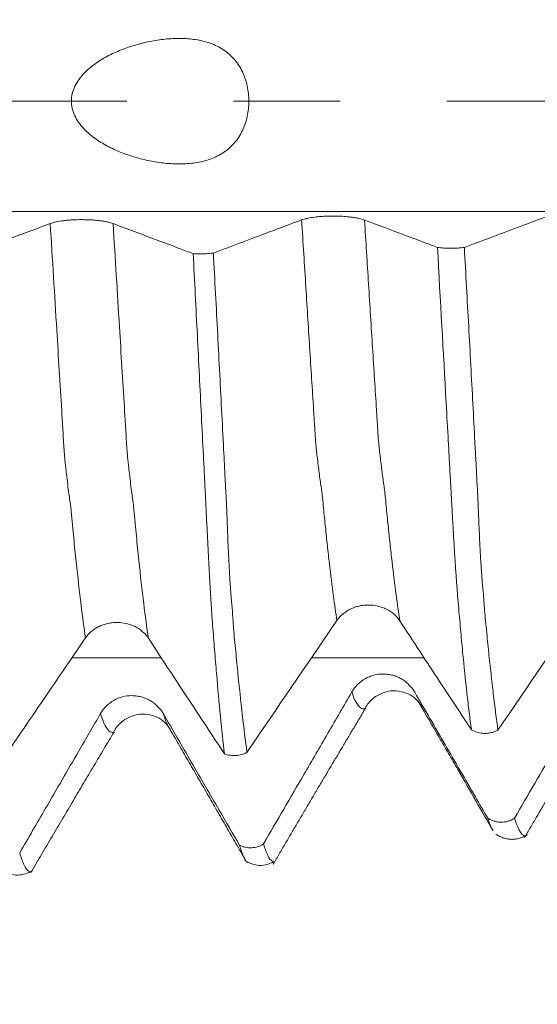
# Model space of a CAD drawing. Units: millimetres. Extents: x -43 to 64, y -82 to 24.
# Drawn here: x 39 to 41, y -4 to 0 of the extents above; entities that cross this region are included whole.
import ezdxf

# ---------------------------------------------------------------- set-up
doc = ezdxf.new("R2010")
doc.units = ezdxf.units.MM
doc.linetypes.add('CENTER', pattern=[47.5, 22, -8.5, 8.5, -8.5])
for name, color, linetype in [('1', 4, 'Continuous'), ('2', 7, 'Continuous'), ('SK2', 7, 'Continuous'), ('SK4', 2, 'CENTER')]:
    doc.layers.add(name, color=color, linetype=linetype)
doc.styles.add('iso_b_vert', font='simplex.shx')
doc.dimstyles.get("Standard").update_dxf_attribs({"dimtxt": 0.18, "dimasz": 0.18, "dimexe": 0.18, "dimexo": 0.0625, "dimgap": 0.09, "dimtad": 1, "dimzin": 0, "dimdsep": 52, "dimtxsty": 'Standard', "dimcen": 0.09, "dimadec": 0, "dimazin": 0, "dimtfac": 1, "dimtdec": 4, "dimtofl": 0, "dimtmove": 0, "dimatfit": 3, "dimfxl": 1, "dimtolj": 1, "dimtzin": 0, "dimarcsym": 0})

# ---------------------------------------------------------------- blocks, each defined once
blk = doc.blocks.new('_U2')
at = {"layer": 'SK2', "lineweight": 13}
for p, q in [((40, 1.5875), (40, 14)), ((43, 4.661678), (43, 14)), ((50.5, 12), (32.5, 12))]:
    blk.add_line(p, q, dxfattribs=at)
at = {"layer": 'SK2', "lineweight": 18}
for points in [[(40, 12), (36.500002, 11.539216), (36.499998, 12.460784)], [(43, 12), (46.499998, 12.460784), (46.500002, 11.539216)]]:
    blk.add_solid(points, dxfattribs=at)
at = {"layer": 'SK2', "lineweight": 18, "attachment_point": 7, "line_spacing_factor": 1.084337, "style": 'iso_b_vert'}
for s, insert, char_height in [('\\W0.5404;3', (39.642534, 19.885114), 3), ("\\W0.6474;'C'", (39.669034, 12.782634), 3.5)]:
    blk.add_mtext(s, dxfattribs=dict(at, insert=insert, char_height=char_height))
blk = doc.blocks.new('_U3')
at = {"layer": 'SK2', "lineweight": 13}
for p, q in [((30, -4.661678), (30, -12.074178)), ((43, -4.661678), (43, -12.074178)), ((43, -10.074178), (30, -10.074178))]:
    blk.add_line(p, q, dxfattribs=at)
at = {"layer": 'SK2', "lineweight": 18}
for points in [[(30, -10.074178), (33.499998, -9.613395), (33.500002, -10.534962)], [(43, -10.074178), (39.500002, -10.534962), (39.499998, -9.613395)]]:
    blk.add_solid(points, dxfattribs=at)
at = {"layer": 'SK2', "lineweight": 18, "insert": (32.229919, -9.189064), "char_height": 3, "attachment_point": 7, "line_spacing_factor": 1.084337, "style": 'iso_b_vert'}
blk.add_mtext('\\W0.5321;13', dxfattribs=at)
blk = doc.blocks.new('_U4')
at = {"layer": 'SK2', "lineweight": 13}
for p, q in [((17, -3.87455), (17, -34.574178)), ((43, -4.661678), (43, -34.574178)), ((43, -32.574178), (17, -32.574178))]:
    blk.add_line(p, q, dxfattribs=at)
at = {"layer": 'SK2', "lineweight": 18}
for points in [[(17, -32.574178), (20.499998, -32.113395), (20.500002, -33.034962)], [(43, -32.574178), (39.500002, -33.034962), (39.499998, -32.113395)]]:
    blk.add_solid(points, dxfattribs=at)
at = {"layer": 'SK2', "lineweight": 18, "insert": (28.367172, -31.689064), "char_height": 3, "attachment_point": 7, "line_spacing_factor": 1.084337, "style": 'iso_b_vert'}
blk.add_mtext('\\W0.6740;26', dxfattribs=at)
blk = doc.blocks.new('_U5')
at = {"layer": '2', "lineweight": 13}
for p, q in [((20.9, -1.5875), (20.9, -23.574178)), ((43, -4.661678), (43, -23.574178)), ((43, -21.574178), (20.9, -21.574178))]:
    blk.add_line(p, q, dxfattribs=at)
at = {"layer": '2', "lineweight": 18}
for points in [[(20.9, -21.574178), (24.399998, -21.113395), (24.400002, -22.034962)], [(43, -21.574178), (39.500002, -22.034962), (39.499998, -21.113395)]]:
    blk.add_solid(points, dxfattribs=at)
at = {"layer": '2', "lineweight": 18, "insert": (28.963486, -20.689064), "char_height": 3, "attachment_point": 7, "line_spacing_factor": 1.084337, "style": 'iso_b_vert'}
blk.add_mtext('\\W0.7208;22.1', dxfattribs=at)

msp = doc.modelspace()

# ---------------------------------------------------------------- linework, layer by layer
at = {"layer": '1', "lineweight": 18}
for points, knots in [([(39.6833, 0.1142), (39.6976, 0.1286), (39.713, 0.1411), (39.7456, 0.1636), (39.7627, 0.1736), (39.7983, 0.1918), (39.8166, 0.1998), (39.8537, 0.2141), (39.8725, 0.2203), (39.9108, 0.2311), (39.9302, 0.2357), (39.9698, 0.2431), (39.99, 0.2459), (40.0304, 0.2496), (40.0506, 0.2504), (40.0912, 0.2494), (40.1117, 0.2475), (40.1514, 0.2406), (40.1708, 0.2355), (40.1988, 0.2246), (40.2079, 0.2205), (40.2251, 0.2113), (40.2417, 0.2011), (40.2567, 0.1888), (40.2709, 0.1754), (40.2776, 0.1681), (40.2898, 0.1529), (40.2954, 0.145), (40.3055, 0.1282), (40.3101, 0.1194), (40.3222, 0.092), (40.328, 0.0729), (40.3336, 0.043), (40.3349, 0.0328), (40.3365, 0.0125), (40.337, -0.0078), (40.3354, -0.028), (40.3327, -0.0483), (40.3308, -0.0583), (40.326, -0.0778), (40.3231, -0.0873), (40.3162, -0.1059), (40.3121, -0.1151), (40.2984, -0.1415), (40.2873, -0.1574), (40.2674, -0.1789), (40.2602, -0.1857), (40.2451, -0.1981), (40.2292, -0.2093), (40.2118, -0.2186), (40.1936, -0.2268), (40.1842, -0.2304), (40.1652, -0.2366), (40.1555, -0.2392), (40.1358, -0.2435), (40.1257, -0.2452), (40.0954, -0.2491), (40.0752, -0.2501), (40.0348, -0.2498), (40.0145, -0.2485), (39.9741, -0.2438), (39.9542, -0.2404), (39.9151, -0.2321), (39.8958, -0.2271), (39.8578, -0.2155), (39.839, -0.2088), (39.8114, -0.1973), (39.8022, -0.1933), (39.7842, -0.1847), (39.7753, -0.1801), (39.7492, -0.1657), (39.7324, -0.1551), (39.7085, -0.137), (39.7007, -0.1306), (39.686, -0.1172), (39.679, -0.1101), (39.6659, -0.095), (39.6597, -0.0869), (39.6488, -0.0699), (39.644, -0.061), (39.6382, -0.047), (39.6365, -0.0421), (39.6336, -0.0323), (39.6312, -0.0224), (39.63, -0.0123), (39.6294, -0.0021), (39.6295, 0.003), (39.6304, 0.0184), (39.6323, 0.0283), (39.6368, 0.043), (39.6385, 0.0478), (39.6424, 0.0572), (39.6446, 0.0617), (39.6518, 0.075), (39.6573, 0.0834), (39.6696, 0.0995), (39.6762, 0.1071), (39.6833, 0.1142)], [0, 0, 0, 0, 0.03125, 0.03125, 0.0625, 0.0625, 0.09375, 0.09375, 0.125, 0.125, 0.15625, 0.15625, 0.1875, 0.1875, 0.21875, 0.21875, 0.25, 0.25, 0.28125, 0.28125, 0.296875, 0.296875, 0.3125, 0.328125, 0.328125, 0.34375, 0.34375, 0.359375, 0.359375, 0.375, 0.375, 0.40625, 0.40625, 0.421875, 0.421875, 0.4375, 0.453125, 0.453125, 0.46875, 0.46875, 0.484375, 0.484375, 0.5, 0.5, 0.53125, 0.53125, 0.546875, 0.546875, 0.5625, 0.578125, 0.578125, 0.59375, 0.59375, 0.609375, 0.609375, 0.625, 0.625, 0.65625, 0.65625, 0.6875, 0.6875, 0.71875, 0.71875, 0.75, 0.75, 0.78125, 0.78125, 0.796875, 0.796875, 0.8125, 0.8125, 0.84375, 0.84375, 0.859375, 0.859375, 0.875, 0.875, 0.890625, 0.890625, 0.90625, 0.90625, 0.914062, 0.914062, 0.921875, 0.929687, 0.929687, 0.9375, 0.9375, 0.953125, 0.953125, 0.960937, 0.960937, 0.96875, 0.96875, 0.984375, 0.984375, 1, 1, 1, 1]), ([(40.7974, -0.4734), (40.791, -0.471), (40.7834, -0.4689), (40.77, -0.466), (40.7652, -0.4651), (40.7552, -0.4634), (40.7448, -0.4619), (40.7335, -0.4607), (40.7218, -0.4596), (40.7158, -0.4591), (40.7037, -0.4584), (40.6975, -0.4582), (40.685, -0.4578), (40.6787, -0.4577), (40.6597, -0.4577), (40.6472, -0.458), (40.6288, -0.459), (40.6228, -0.4595), (40.6111, -0.4605), (40.6054, -0.4611), (40.5891, -0.4631), (40.5788, -0.4648), (40.5654, -0.4677), (40.5613, -0.4687), (40.5536, -0.4708), (40.55, -0.472), (40.5468, -0.4732)], [0, 0, 0, 0, 0.125, 0.125, 0.1875, 0.1875, 0.25, 0.3125, 0.3125, 0.375, 0.375, 0.4375, 0.4375, 0.5, 0.5, 0.625, 0.625, 0.6875, 0.6875, 0.75, 0.75, 0.875, 0.875, 0.9375, 0.9375, 1, 1, 1, 1]), ([(41.5466, -0.451), (41.5147, -0.4629), (41.4829, -0.4748), (41.4192, -0.4987), (41.3874, -0.5106), (41.302, -0.5426), (41.2485, -0.5626), (41.195, -0.5827)], [0, 0, 0, 0, 0.271621, 0.271621, 0.543242, 0.543242, 1, 1, 1, 1]), ([(39.5453, -0.4875), (39.5161, -0.4985), (39.4869, -0.5094), (39.4284, -0.5314), (39.3992, -0.5423), (39.3212, -0.5716), (39.2724, -0.5899), (39.2237, -0.6082)], [0, 0, 0, 0, 0.272543, 0.272543, 0.545085, 0.545085, 1, 1, 1, 1]), ([(39.7958, -0.4877), (39.7895, -0.4853), (39.7818, -0.4832), (39.7685, -0.4803), (39.7637, -0.4793), (39.7537, -0.4777), (39.7432, -0.4762), (39.732, -0.4749), (39.7203, -0.4739), (39.7143, -0.4734), (39.7021, -0.4727), (39.696, -0.4724), (39.6835, -0.4721), (39.6771, -0.472), (39.6581, -0.4719), (39.6457, -0.4723), (39.6273, -0.4733), (39.6212, -0.4737), (39.6095, -0.4748), (39.6039, -0.4754), (39.5875, -0.4774), (39.5773, -0.4791), (39.5639, -0.482), (39.5598, -0.483), (39.5521, -0.4851), (39.5485, -0.4863), (39.5453, -0.4875)], [0, 0, 0, 0, 0.125, 0.125, 0.1875, 0.1875, 0.25, 0.3125, 0.3125, 0.375, 0.375, 0.4375, 0.4375, 0.5, 0.5, 0.625, 0.625, 0.6875, 0.6875, 0.75, 0.75, 0.875, 0.875, 0.9375, 0.9375, 1, 1, 1, 1]), ([(40.1149, -0.6074), (40.0964, -0.6004), (40.0778, -0.5935), (40.03, -0.5755), (40.0008, -0.5646), (39.913, -0.5316), (39.8544, -0.5097), (39.7958, -0.4877)], [0, 0, 0, 0, 0.174247, 0.174247, 0.449498, 0.449498, 1, 1, 1, 1]), ([(40.5468, -0.4732), (40.515, -0.4851), (40.4831, -0.497), (40.4194, -0.5209), (40.3875, -0.5328), (40.3022, -0.5648), (40.2486, -0.5848), (40.1951, -0.6049)], [0, 0, 0, 0, 0.271677, 0.271677, 0.543353, 0.543353, 1, 1, 1, 1]), ([(41.0879, -0.5824), (41.0716, -0.5763), (41.0553, -0.5702), (41.0121, -0.554), (40.9853, -0.5439), (40.9048, -0.5137), (40.8511, -0.4936), (40.7974, -0.4734)], [0, 0, 0, 0, 0.168417, 0.168417, 0.445615, 0.445615, 1, 1, 1, 1]), ([(41.2229, -2.5043), (41.2199, -2.4816), (41.2169, -2.4581), (41.2111, -2.4095), (41.2082, -2.3844), (41.1996, -2.3067), (41.1939, -2.2516), (41.1854, -2.164), (41.1826, -2.134), (41.177, -2.0723), (41.1741, -2.0406), (41.17, -1.9923), (41.1686, -1.976), (41.1665, -1.9508), (41.1659, -1.9423), (41.1646, -1.9249), (41.1639, -1.9159), (41.162, -1.8884), (41.1607, -1.8693), (41.158, -1.8295), (41.1567, -1.8088), (41.1547, -1.7766), (41.154, -1.7656), (41.1527, -1.7433), (41.152, -1.732), (41.15, -1.6977), (41.1487, -1.6744), (41.1467, -1.6389), (41.146, -1.6269), (41.1447, -1.6028), (41.144, -1.5906), (41.142, -1.5539), (41.1408, -1.5292), (41.1387, -1.492), (41.1379, -1.4795), (41.1364, -1.4546), (41.1357, -1.4422), (41.1338, -1.4048), (41.1325, -1.3798), (41.1284, -1.3045), (41.1254, -1.2538), (41.1111, -0.999), (41.0996, -0.7922), (41.0879, -0.5824)], [0, 0, 0, 0, 0.0625, 0.0625, 0.125, 0.125, 0.25, 0.25, 0.3125, 0.3125, 0.375, 0.375, 0.40625, 0.40625, 0.421875, 0.421875, 0.4375, 0.4375, 0.46875, 0.46875, 0.5, 0.5, 0.515625, 0.515625, 0.53125, 0.53125, 0.5625, 0.5625, 0.578125, 0.578125, 0.59375, 0.59375, 0.625, 0.625, 0.640625, 0.640625, 0.65625, 0.65625, 0.6875, 0.6875, 0.75, 0.75, 1, 1, 1, 1]), ([(41.0879, -0.5824), (41.0918, -0.583), (41.0959, -0.5835), (41.1044, -0.5844), (41.1089, -0.5848), (41.1179, -0.5854), (41.1225, -0.5856), (41.1318, -0.5859), (41.1365, -0.586), (41.1508, -0.586), (41.1601, -0.5858), (41.1738, -0.5849), (41.1783, -0.5846), (41.1869, -0.5837), (41.191, -0.5832), (41.195, -0.5827)], [0, 0, 0, 0, 0.125, 0.125, 0.25, 0.25, 0.375, 0.375, 0.5, 0.5, 0.75, 0.75, 0.875, 0.875, 1, 1, 1, 1]), ([(41.195, -0.5827), (41.2007, -0.6879), (41.2065, -0.7926), (41.2179, -1.0003), (41.2235, -1.1035), (41.2315, -1.2562), (41.2341, -1.3068), (41.2381, -1.3821), (41.2395, -1.4071), (41.2416, -1.4444), (41.2424, -1.4568), (41.2437, -1.4817), (41.2443, -1.4942), (41.2461, -1.5314), (41.2475, -1.5561), (41.2492, -1.5929), (41.2497, -1.6051), (41.2508, -1.6293), (41.2513, -1.6413), (41.2527, -1.677), (41.2537, -1.7004), (41.2552, -1.7348), (41.2557, -1.7462), (41.2568, -1.7688), (41.2574, -1.78), (41.2592, -1.8128), (41.2606, -1.8337), (41.2633, -1.8738), (41.2647, -1.8929), (41.2668, -1.9204), (41.2675, -1.9293), (41.2691, -1.9466), (41.2699, -1.955), (41.2714, -1.9716), (41.2722, -1.9798), (41.2734, -1.9961), (41.2739, -2.0043), (41.2749, -2.0204), (41.2754, -2.0284), (41.2769, -2.0443), (41.2777, -2.0521), (41.2802, -2.0754), (41.2817, -2.0909), (41.2846, -2.1215), (41.286, -2.1367), (41.2889, -2.1666), (41.2904, -2.1813), (41.295, -2.2249), (41.2981, -2.2532), (41.3043, -2.3083), (41.3073, -2.3349), (41.3135, -2.3867), (41.3165, -2.4118), (41.3227, -2.4602), (41.3257, -2.4835), (41.3288, -2.5061)], [0, 0, 0, 0, 0.125, 0.125, 0.25, 0.25, 0.3125, 0.3125, 0.34375, 0.34375, 0.359375, 0.359375, 0.375, 0.375, 0.40625, 0.40625, 0.421875, 0.421875, 0.4375, 0.4375, 0.46875, 0.46875, 0.484375, 0.484375, 0.5, 0.5, 0.53125, 0.53125, 0.5625, 0.5625, 0.578125, 0.578125, 0.59375, 0.59375, 0.609375, 0.609375, 0.625, 0.625, 0.640625, 0.640625, 0.65625, 0.65625, 0.6875, 0.6875, 0.71875, 0.71875, 0.75, 0.75, 0.8125, 0.8125, 0.875, 0.875, 0.9375, 0.9375, 1, 1, 1, 1]), ([(40.1149, -0.6074), (40.1216, -0.6078), (40.1284, -0.608), (40.1424, -0.6083), (40.1494, -0.6082), (40.1631, -0.6078), (40.17, -0.6074), (40.1831, -0.6064), (40.1893, -0.6057), (40.1951, -0.6049)], [0, 0, 0, 0, 0.25, 0.25, 0.5, 0.5, 0.75, 0.75, 1, 1, 1, 1]), ([(40.1149, -0.6074), (40.1176, -0.6619), (40.1204, -0.7164), (40.1258, -0.8248), (40.1286, -0.8787), (40.1367, -1.0399), (40.1422, -1.1464), (40.1501, -1.3049), (40.1528, -1.3574), (40.1567, -1.4359), (40.158, -1.462), (40.1606, -1.5139), (40.1619, -1.5398), (40.1645, -1.5914), (40.1658, -1.6172), (40.1676, -1.6553), (40.1682, -1.6679), (40.1695, -1.6929), (40.1702, -1.7053), (40.1721, -1.7421), (40.1733, -1.7661), (40.1751, -1.8014), (40.1756, -1.813), (40.1768, -1.836), (40.1774, -1.8475), (40.1792, -1.881), (40.1804, -1.9025), (40.1828, -1.9439), (40.1841, -1.9638), (40.1857, -1.9923), (40.1862, -2.0015), (40.1872, -2.0196), (40.1878, -2.0284), (40.1896, -2.0545), (40.1909, -2.0714), (40.1935, -2.1048), (40.1947, -2.1213), (40.1973, -2.154), (40.1986, -2.1702), (40.2025, -2.2181), (40.2051, -2.2492), (40.2181, -2.4002), (40.2287, -2.5072), (40.2395, -2.6006)], [0, 0, 0, 0, 0.0625, 0.0625, 0.125, 0.125, 0.25, 0.25, 0.3125, 0.3125, 0.34375, 0.34375, 0.375, 0.375, 0.40625, 0.40625, 0.421875, 0.421875, 0.4375, 0.4375, 0.46875, 0.46875, 0.484375, 0.484375, 0.5, 0.5, 0.53125, 0.53125, 0.5625, 0.5625, 0.578125, 0.578125, 0.59375, 0.59375, 0.625, 0.625, 0.65625, 0.65625, 0.6875, 0.6875, 0.75, 0.75, 1, 1, 1, 1]), ([(40.1951, -0.6049), (40.198, -0.6593), (40.2009, -0.7136), (40.2066, -0.8217), (40.2095, -0.8755), (40.2179, -1.0363), (40.2234, -1.1426), (40.2317, -1.3006), (40.2344, -1.353), (40.2384, -1.4313), (40.2397, -1.4574), (40.2416, -1.4963), (40.2422, -1.5092), (40.2436, -1.535), (40.2443, -1.5479), (40.2457, -1.5736), (40.2463, -1.5865), (40.2476, -1.6121), (40.2482, -1.6249), (40.2494, -1.6503), (40.2499, -1.6629), (40.2509, -1.6879), (40.2513, -1.7003), (40.2525, -1.7372), (40.2535, -1.7611), (40.2557, -1.8081), (40.2568, -1.8311), (40.2585, -1.8648), (40.2592, -1.8759), (40.2604, -1.8975), (40.2611, -1.9081), (40.2625, -1.9288), (40.2632, -1.9389), (40.2646, -1.9588), (40.2653, -1.9685), (40.2675, -1.9969), (40.2693, -2.0147), (40.2721, -2.0494), (40.2733, -2.0662), (40.2751, -2.0914), (40.2757, -2.0998), (40.2771, -2.1163), (40.2778, -2.1245), (40.2802, -2.1489), (40.2817, -2.165), (40.2862, -2.2128), (40.2892, -2.2438), (40.2983, -2.3341), (40.3044, -2.3909), (40.3166, -2.4977), (40.3227, -2.5478), (40.3288, -2.5944)], [0, 0, 0, 0, 0.0625, 0.0625, 0.125, 0.125, 0.25, 0.25, 0.3125, 0.3125, 0.34375, 0.34375, 0.359375, 0.359375, 0.375, 0.375, 0.390625, 0.390625, 0.40625, 0.40625, 0.421875, 0.421875, 0.4375, 0.4375, 0.46875, 0.46875, 0.5, 0.5, 0.515625, 0.515625, 0.53125, 0.53125, 0.546875, 0.546875, 0.5625, 0.5625, 0.59375, 0.59375, 0.625, 0.625, 0.640625, 0.640625, 0.65625, 0.65625, 0.6875, 0.6875, 0.75, 0.75, 0.875, 0.875, 1, 1, 1, 1]), ([(40.6873, -2.0691), (40.6938, -2.0596), (40.7015, -2.0511), (40.715, -2.0396), (40.7198, -2.036), (40.7299, -2.0294), (40.7404, -2.0235), (40.7517, -2.0187), (40.7635, -2.0145), (40.7695, -2.0128), (40.7817, -2.01), (40.7878, -2.009), (40.8003, -2.0076), (40.8067, -2.0072), (40.8257, -2.0072), (40.8382, -2.0087), (40.8565, -2.0129), (40.8625, -2.0147), (40.8742, -2.0189), (40.8798, -2.0213), (40.8961, -2.0295), (40.9063, -2.0363), (40.9195, -2.0479), (40.9236, -2.052), (40.9312, -2.0607), (40.9347, -2.0653), (40.9379, -2.0701)], [0, 0, 0, 0, 0.125, 0.125, 0.1875, 0.1875, 0.25, 0.3125, 0.3125, 0.375, 0.375, 0.4375, 0.4375, 0.5, 0.5, 0.625, 0.625, 0.6875, 0.6875, 0.75, 0.75, 0.875, 0.875, 0.9375, 0.9375, 1, 1, 1, 1]), ([(39.6856, -2.1385), (39.6921, -2.1291), (39.6998, -2.1205), (39.7133, -2.1091), (39.7181, -2.1054), (39.7282, -2.0989), (39.7387, -2.0929), (39.75, -2.0881), (39.7617, -2.084), (39.7678, -2.0822), (39.7799, -2.0794), (39.7861, -2.0784), (39.7986, -2.077), (39.8049, -2.0766), (39.824, -2.0767), (39.8364, -2.0781), (39.8547, -2.0823), (39.8608, -2.0841), (39.8724, -2.0883), (39.878, -2.0907), (39.8943, -2.0989), (39.9045, -2.1057), (39.9178, -2.1173), (39.9219, -2.1214), (39.9295, -2.13), (39.933, -2.1346), (39.9361, -2.1394)], [0, 0, 0, 0, 0.125, 0.125, 0.1875, 0.1875, 0.25, 0.3125, 0.3125, 0.375, 0.375, 0.4375, 0.4375, 0.5, 0.5, 0.625, 0.625, 0.6875, 0.6875, 0.75, 0.75, 0.875, 0.875, 0.9375, 0.9375, 1, 1, 1, 1]), ([(40.9379, -2.0701), (40.9642, -2.1104), (40.9907, -2.1507), (41.0435, -2.2313), (41.0699, -2.2715), (41.1385, -2.376), (41.1807, -2.4401), (41.2229, -2.5043)], [0, 0, 0, 0, 0.278316, 0.278316, 0.556632, 0.556632, 1, 1, 1, 1]), ([(39.3582, -2.6192), (39.3783, -2.5895), (39.3985, -2.5599), (39.4483, -2.4866), (39.4779, -2.4431), (39.5669, -2.3125), (39.6262, -2.2255), (39.6856, -2.1385)], [0, 0, 0, 0, 0.185173, 0.185173, 0.456782, 0.456782, 1, 1, 1, 1]), ([(39.9361, -2.1394), (39.9649, -2.1833), (39.9937, -2.2271), (40.0514, -2.3148), (40.0802, -2.3587), (40.1525, -2.4685), (40.196, -2.5345), (40.2395, -2.6006)], [0, 0, 0, 0, 0.285195, 0.285195, 0.57039, 0.57039, 1, 1, 1, 1]), ([(41.7466, -2.2513), (41.7147, -2.3062), (41.6829, -2.361), (41.6192, -2.4707), (41.5873, -2.5256), (41.5019, -2.6726), (41.4484, -2.7649), (41.3949, -2.8571)], [0, 0, 0, 0, 0.271628, 0.271628, 0.543257, 0.543257, 1, 1, 1, 1]), ([(40.9973, -2.3547), (40.991, -2.3437), (40.9833, -2.3338), (40.97, -2.3204), (40.9652, -2.3162), (40.9552, -2.3085), (40.9447, -2.3015), (40.9335, -2.2959), (40.9218, -2.291), (40.9157, -2.2889), (40.9036, -2.2856), (40.8975, -2.2844), (40.885, -2.2827), (40.8786, -2.2822), (40.8596, -2.2821), (40.8472, -2.2836), (40.8288, -2.2884), (40.8227, -2.2904), (40.8111, -2.2951), (40.8054, -2.2978), (40.789, -2.3071), (40.7788, -2.3149), (40.7654, -2.3281), (40.7612, -2.3328), (40.7535, -2.3427), (40.75, -2.348), (40.7468, -2.3535)], [0, 0, 0, 0, 0.125, 0.125, 0.1875, 0.1875, 0.25, 0.3125, 0.3125, 0.375, 0.375, 0.4375, 0.4375, 0.5, 0.5, 0.625, 0.625, 0.6875, 0.6875, 0.75, 0.75, 0.875, 0.875, 0.9375, 0.9375, 1, 1, 1, 1]), ([(40.7468, -2.3535), (40.7149, -2.4083), (40.6831, -2.4632), (40.6194, -2.5729), (40.5875, -2.6277), (40.5021, -2.7747), (40.4486, -2.8669), (40.3951, -2.9591)], [0, 0, 0, 0, 0.271683, 0.271683, 0.543366, 0.543366, 1, 1, 1, 1]), ([(40.8006, -2.4186), (40.8068, -2.4035), (40.8278, -2.3776), (40.8916, -2.3425), (40.9778, -2.3556), (41.0114, -2.3886), (41.0251, -2.4122)], [0, 0, 0, 0, 0.223999, 0.470103, 0.733858, 1, 1, 1, 1]), ([(39.9959, -2.4409), (39.9895, -2.4299), (39.9818, -2.42), (39.9685, -2.4066), (39.9637, -2.4024), (39.9537, -2.3947), (39.9432, -2.3877), (39.932, -2.3821), (39.9203, -2.3772), (39.9143, -2.3752), (39.9021, -2.3718), (39.896, -2.3706), (39.8835, -2.3689), (39.8772, -2.3684), (39.8581, -2.3683), (39.8457, -2.3698), (39.8273, -2.3746), (39.8212, -2.3766), (39.8095, -2.3814), (39.8039, -2.3841), (39.7875, -2.3934), (39.7773, -2.4012), (39.7639, -2.4144), (39.7598, -2.4191), (39.7521, -2.4291), (39.7485, -2.4344), (39.7453, -2.4399)], [0, 0, 0, 0, 0.125, 0.125, 0.1875, 0.1875, 0.25, 0.3125, 0.3125, 0.375, 0.375, 0.4375, 0.4375, 0.5, 0.5, 0.625, 0.625, 0.6875, 0.6875, 0.75, 0.75, 0.875, 0.875, 0.9375, 0.9375, 1, 1, 1, 1]), ([(41.2879, -2.8558), (41.2716, -2.8277), (41.2553, -2.7996), (41.1987, -2.702), (41.1584, -2.6325), (41.0779, -2.4936), (41.0376, -2.4241), (40.9973, -2.3547)], [0, 0, 0, 0, 0.168452, 0.168452, 0.584226, 0.584226, 1, 1, 1, 1]), ([(41.0163, -2.3994), (41.0411, -2.4422), (41.079, -2.5077), (41.131, -2.5969), (41.1815, -2.6843), (41.2427, -2.7913), (41.2874, -2.869), (41.3094, -2.9072)], [0, 0, 0, 0, 0.275688, 0.401547, 0.518961, 0.752356, 1, 1, 1, 1]), ([(39.7453, -2.4399), (39.7162, -2.4901), (39.6871, -2.5404), (39.6142, -2.6661), (39.5706, -2.7416), (39.4924, -2.8764), (39.458, -2.9359), (39.4236, -2.9953)], [0, 0, 0, 0, 0.271604, 0.271604, 0.679009, 0.679009, 1, 1, 1, 1]), ([(39.799, -2.5128), (39.8053, -2.4975), (39.8265, -2.4711), (39.8905, -2.4353), (39.9767, -2.4482), (40.0107, -2.4811), (40.0246, -2.5047)], [0, 0, 0, 0, 0.223298, 0.470092, 0.734458, 1, 1, 1, 1]), ([(40.2995, -2.9646), (40.2725, -2.918), (40.2455, -2.8713), (40.1813, -2.7607), (40.1442, -2.6968), (40.0701, -2.5688), (40.033, -2.5049), (39.9959, -2.4409)], [0, 0, 0, 0, 0.267084, 0.267084, 0.633542, 0.633542, 1, 1, 1, 1]), ([(40.0248, -2.5049), (40.0228, -2.5025), (40.0204, -2.499), (40.018, -2.495), (40.0175, -2.4942)], [0, 0, 0, 0, 0.805871, 1, 1, 1, 1]), ([(41.3288, -2.5061), (41.3248, -2.5082), (41.3207, -2.51), (41.3121, -2.5133), (41.3077, -2.5146), (41.2987, -2.5168), (41.2941, -2.5175), (41.2849, -2.5185), (41.2802, -2.5188), (41.2661, -2.5185), (41.2569, -2.5172), (41.239, -2.5123), (41.2306, -2.5088), (41.2229, -2.5043)], [0, 0, 0, 0, 0.125, 0.125, 0.25, 0.25, 0.375, 0.375, 0.5, 0.5, 0.75, 0.75, 1, 1, 1, 1]), ([(40.3288, -2.5944), (40.3256, -2.5962), (40.3222, -2.5977), (40.3152, -2.6006), (40.3115, -2.6018), (40.3004, -2.605), (40.2928, -2.6063), (40.2812, -2.6071), (40.2773, -2.6072), (40.2695, -2.6069), (40.2657, -2.6066), (40.2542, -2.605), (40.2466, -2.6031), (40.2395, -2.6006)], [0, 0, 0, 0, 0.125, 0.125, 0.25, 0.25, 0.5, 0.5, 0.625, 0.625, 0.75, 0.75, 1, 1, 1, 1]), ([(41.2879, -2.8558), (41.2918, -2.8585), (41.2959, -2.8608), (41.3044, -2.8649), (41.3089, -2.8666), (41.3179, -2.8694), (41.3224, -2.8705), (41.3317, -2.872), (41.3365, -2.8724), (41.3507, -2.8725), (41.3601, -2.8713), (41.3738, -2.8674), (41.3782, -2.8658), (41.3868, -2.8619), (41.3909, -2.8597), (41.3949, -2.8571)], [0, 0, 0, 0, 0.125, 0.125, 0.25, 0.25, 0.375, 0.375, 0.5, 0.5, 0.75, 0.75, 0.875, 0.875, 1, 1, 1, 1]), ([(41.3077, -2.9044), (41.3069, -2.903), (41.3061, -2.9015), (41.2995, -2.889), (41.2937, -2.8743), (41.2879, -2.8558)], [0, 0, 0, 0, 0.125012, 0.125012, 1, 1, 1, 1]), ([(41.3949, -2.8571), (41.4007, -2.8755), (41.4064, -2.8901), (41.4177, -2.9122), (41.4232, -2.9196), (41.4313, -2.9252), (41.4339, -2.9262), (41.4379, -2.9262), (41.4392, -2.9259), (41.4411, -2.9252), (41.4418, -2.9249), (41.4428, -2.9243), (41.4433, -2.9241), (41.4437, -2.9238)], [0, 0, 0, 0, 0.337679, 0.337679, 0.675359, 0.675359, 0.844198, 0.844198, 0.928618, 0.928618, 0.970828, 0.970828, 1, 1, 1, 1]), ([(40.2995, -2.9646), (40.3033, -2.9664), (40.3072, -2.968), (40.3151, -2.9707), (40.3231, -2.9729), (40.3314, -2.974), (40.3397, -2.9746), (40.344, -2.9746), (40.3564, -2.9739), (40.3646, -2.9724), (40.3806, -2.9672), (40.3881, -2.9636), (40.3951, -2.9591)], [0, 0, 0, 0, 0.125, 0.125, 0.25, 0.375, 0.375, 0.5, 0.5, 0.75, 0.75, 1, 1, 1, 1]), ([(40.2995, -2.9646), (40.3021, -2.9738), (40.3047, -2.9821), (40.3099, -2.9968), (40.3125, -3.0032), (40.3166, -3.012), (40.3181, -3.015), (40.3197, -3.0177)], [0, 0, 0, 0, 0.383476, 0.383476, 0.766952, 0.766952, 1, 1, 1, 1]), ([(40.3951, -2.9591), (40.398, -2.9687), (40.4009, -2.9773), (40.4067, -2.9926), (40.4095, -2.9993), (40.418, -3.0164), (40.4235, -3.0241), (40.4306, -3.0292), (40.4323, -3.03), (40.4341, -3.0304)], [0, 0, 0, 0, 0.21518, 0.21518, 0.43036, 0.43036, 0.860721, 0.860721, 1, 1, 1, 1]), ([(39.4236, -2.9953), (39.4265, -3.0052), (39.4295, -3.0142), (39.4354, -3.0302), (39.4383, -3.0371), (39.447, -3.0551), (39.4528, -3.0631), (39.4603, -3.0684), (39.4621, -3.0693), (39.464, -3.0698)], [0, 0, 0, 0, 0.215446, 0.215446, 0.430892, 0.430892, 0.861783, 0.861783, 1, 1, 1, 1]), ([(40.3213, -3.0254), (40.3297, -3.0312), (40.3476, -3.0401), (40.3786, -3.046), (40.4098, -3.0423), (40.428, -3.0346), (40.4366, -3.0294)], [0, 0, 0, 0, 0.251321, 0.504831, 0.755751, 1, 1, 1, 1]), ([(39.3499, -3.0633), (39.3583, -3.0692), (39.3763, -3.0783), (39.4076, -3.0846), (39.4392, -3.0814), (39.4578, -3.0739), (39.4666, -3.0689)], [0, 0, 0, 0, 0.250714, 0.50431, 0.75566, 1, 1, 1, 1])]:
    msp.add_open_spline(points, degree=3, knots=knots, dxfattribs=at)
at = {"layer": '1', "lineweight": 13}
for points, knots in [([(41.6013, -0.4393), (41.4254, -0.4393), (39.1617, -0.4393), (36.2524, -0.4393), (33.0485, -0.4393), (30.5226, -0.4393), (28.6211, -0.4393), (27.2058, -0.4393)], [0, 0, 0, 0, 0.03677, 0.473117, 0.607547, 0.70801, 1, 1, 1, 1]), ([(39.6856, -2.1385), (39.6798, -2.0981), (39.6673, -2.0043), (39.6518, -1.868), (39.6404, -1.7568), (39.6348, -1.6981), (39.6316, -1.6642), (39.6292, -1.637), (39.6272, -1.6171), (39.6256, -1.6054), (39.624, -1.595), (39.622, -1.5811), (39.6188, -1.5576), (39.6148, -1.5269), (39.6107, -1.4922), (39.6075, -1.4643), (39.6051, -1.4434), (39.6028, -1.4224), (39.6004, -1.3909), (39.598, -1.3493), (39.5949, -1.2974), (39.5861, -1.1538), (39.5693, -0.8795), (39.5541, -0.6301), (39.5453, -0.4875)], [0, 0, 0, 0, 0.120693, 0.260031, 0.329699, 0.364534, 0.381951, 0.399368, 0.416785, 0.425494, 0.434202, 0.45162, 0.469037, 0.503871, 0.538705, 0.556123, 0.57354, 0.590957, 0.608374, 0.625791, 0.643209, 0.678043, 0.81738, 1, 1, 1, 1]), ([(39.9361, -2.1394), (39.93, -2.0969), (39.9172, -2.0006), (39.9014, -1.8609), (39.8901, -1.7492), (39.8845, -1.6903), (39.8812, -1.6563), (39.8788, -1.6291), (39.8768, -1.609), (39.8752, -1.5969), (39.8736, -1.5861), (39.8716, -1.5717), (39.8684, -1.5474), (39.8645, -1.5161), (39.8604, -1.4806), (39.8572, -1.4522), (39.8548, -1.4309), (39.8524, -1.4095), (39.8501, -1.378), (39.8477, -1.3363), (39.8445, -1.2843), (39.8357, -1.1403), (39.8192, -0.8702), (39.8043, -0.6254), (39.7958, -0.4877)], [0, 0, 0, 0, 0.126916, 0.266276, 0.335955, 0.370795, 0.388215, 0.405635, 0.423055, 0.431765, 0.440475, 0.457895, 0.475315, 0.510155, 0.544995, 0.562415, 0.579834, 0.597254, 0.614674, 0.632094, 0.649514, 0.684354, 0.823714, 1, 1, 1, 1]), ([(40.5468, -0.4732), (40.5525, -0.5634), (40.5636, -0.7387), (40.5771, -0.9538), (40.5876, -1.1213), (40.5935, -1.2143), (40.5973, -1.2729), (40.5999, -1.3183), (40.6025, -1.3572), (40.605, -1.3855), (40.6076, -1.4064), (40.6121, -1.4447), (40.6172, -1.4858), (40.6217, -1.5196), (40.6243, -1.5368), (40.6269, -1.5515), (40.6301, -1.579), (40.6352, -1.6348), (40.6416, -1.6982), (40.6494, -1.7711), (40.66, -1.8659), (40.6727, -1.9682), (40.6827, -2.0385), (40.6873, -2.0691)], [0, 0, 0, 0, 0.117823, 0.230121, 0.286269, 0.342418, 0.356455, 0.370493, 0.398567, 0.412604, 0.426641, 0.454716, 0.510865, 0.538939, 0.552976, 0.567014, 0.595088, 0.623162, 0.679311, 0.73546, 0.791609, 0.903907, 1, 1, 1, 1]), ([(40.7974, -0.4734), (40.8027, -0.5587), (40.8135, -0.7293), (40.8267, -0.94), (40.8372, -1.1078), (40.8431, -1.2011), (40.8469, -1.2597), (40.8496, -1.3054), (40.8521, -1.3443), (40.8547, -1.3729), (40.8572, -1.3941), (40.8617, -1.4331), (40.8669, -1.4752), (40.8714, -1.5099), (40.874, -1.5278), (40.8765, -1.5432), (40.8797, -1.5712), (40.8848, -1.627), (40.8913, -1.6908), (40.899, -1.7639), (40.9096, -1.8593), (40.9226, -1.965), (40.9329, -2.0375), (40.9379, -2.0701)], [0, 0, 0, 0, 0.111339, 0.22364, 0.279791, 0.335941, 0.349979, 0.364017, 0.392092, 0.40613, 0.420167, 0.448242, 0.504393, 0.532468, 0.546506, 0.560543, 0.588619, 0.616694, 0.672844, 0.728995, 0.785145, 0.897446, 1, 1, 1, 1]), ([(40.7468, -2.3535), (40.7496, -2.3619), (40.7579, -2.3842), (40.7715, -2.4101), (40.7835, -2.42), (40.7914, -2.4217), (40.7953, -2.4211), (40.7985, -2.4197), (40.8006, -2.4187), (40.8013, -2.4182), (40.8013, -2.4182)], [0, 0, 0, 0, 0.153631, 0.446592, 0.739553, 0.812793, 0.886034, 0.959274, 0.995894, 1, 1, 1, 1]), ([(39.7997, -2.5124), (39.7994, -2.5126), (39.7974, -2.5137), (39.7939, -2.5149), (39.7841, -2.5146), (39.7694, -2.5014), (39.7547, -2.4685), (39.7467, -2.4441), (39.7453, -2.4399)], [0, 0, 0, 0, 0.018603, 0.109413, 0.200222, 0.563461, 0.9267, 1, 1, 1, 1]), ([(40.0175, -2.4942), (40.0114, -2.4835), (40.0042, -2.4665), (39.9969, -2.4442), (39.9959, -2.4409)], [0, 0, 0, 0, 0.856006, 1, 1, 1, 1])]:
    msp.add_open_spline(points, degree=3, knots=knots, dxfattribs=at)
at = {"layer": '1', "lineweight": 18}
for points, degree in [([(41.3288, -2.5061), (41.4481, -2.3308), (41.5676, -2.1556), (41.6875, -1.9806)], 3), ([(40.3288, -2.5944), (40.4481, -2.4192), (40.5676, -2.244), (40.6873, -2.0691)], 3), ([(41.4345, -2.9341), (41.6191, -2.6183), (41.802, -2.3134)], 2), ([(40.434, -3.0391), (40.6193, -2.7223), (40.8019, -2.4178)], 2), ([(40.0175, -2.4941), (40.171, -2.759), (40.3232, -3.0238)], 2), ([(39.468, -3.0734), (39.6353, -2.7875), (39.8, -2.5122)], 2), ([(41.321, -2.9208), (41.3825, -2.9601), (41.4462, -2.9222)], 2)]:
    msp.add_open_spline(points, degree=degree, dxfattribs=at)
at = {"layer": '1', "lineweight": 13}
for points in [[(39.9876, -2.2183), (39.8689, -2.2183), (39.7502, -2.2183), (39.6315, -2.2183)], [(41.0348, -2.2182), (40.885, -2.2182), (40.7352, -2.2182), (40.5854, -2.2182)]]:
    msp.add_open_spline(points, degree=3, dxfattribs=at)
at = {"layer": 'SK4', "lineweight": 18, "ltscale": 0.05}
msp.add_line((-23, 0), (43, 0), dxfattribs=at)

# ---------------------------------------------------------------- dimensions: what is measured, and where the dimension line sits
at = {"layer": '2', "lineweight": 18}
dim = msp.add_linear_dim(base=(20.9, -21.5742), p1=(43, -3.0742), p2=(20.9, 0), dimstyle='Standard', override={"dimtxt": 3, "dimasz": 3.5, "dimexe": 2, "dimexo": 1.5875, "dimgap": 1.5, "dimtad": 1, "dimtih": 1, "dimtoh": 0, "dimdec": 1, "dimlfac": 1, "dimzin": 8, "dimdsep": 46, "dimlunit": 2, "dimpost": '<>', "dimtxsty": 'iso_b_vert', "dimsah": 1, "dimse1": 0, "dimse2": 0, "dimsd1": 0, "dimsd2": 0, "dimclrd": 2, "dimclre": 2, "dimclrt": 2, "dimtol": 0, "dimtm": -0.1, "dimtfac": 1.166667, "dimtdec": 3, "dimtofl": 1, "dimtmove": 0, "dimtzin": 8, "dimlwd": 13, "dimlwe": 13}, dxfattribs=at)
dim.commit()
dim.dimension.update_dxf_attribs({"geometry": '_U5', "text_midpoint": (31.95, -21.5742)})
at = {"layer": 'SK2', "lineweight": 18}
for base, p1, p2, override, picture, middle in [((40, 12), (43, 3.0742), (40, 0), {"dimtxt": 3, "dimasz": 3.5, "dimexe": 2, "dimexo": 1.5875, "dimgap": 1.5, "dimtad": 1, "dimtih": 1, "dimtoh": 0, "dimdec": 3, "dimlfac": 1, "dimzin": 8, "dimdsep": 46, "dimlunit": 2, "dimpost": '<>', "dimtxsty": 'iso_b_vert', "dimsah": 1, "dimse1": 0, "dimse2": 0, "dimsd1": 0, "dimsd2": 0, "dimclrd": 2, "dimclre": 2, "dimclrt": 2, "dimtol": 0, "dimtm": -0.1, "dimtfac": 1.166667, "dimtdec": 3, "dimtofl": 1, "dimtmove": 0, "dimtzin": 8, "dimlwd": 13, "dimlwe": 13}, '_U2', (41.5, 12)), ((17, -32.5742), (43, -3.0742), (17, -2.287), {"dimtxt": 3, "dimasz": 3.5, "dimexe": 2, "dimexo": 1.5875, "dimgap": 1.5, "dimtad": 1, "dimtih": 1, "dimtoh": 0, "dimdec": 1, "dimlfac": 1, "dimzin": 8, "dimdsep": 46, "dimlunit": 2, "dimpost": '<>', "dimtxsty": 'iso_b_vert', "dimsah": 1, "dimse1": 0, "dimse2": 0, "dimsd1": 0, "dimsd2": 0, "dimclrd": 2, "dimclre": 2, "dimclrt": 2, "dimtol": 0, "dimtm": -0.1, "dimtfac": 1.166667, "dimtdec": 3, "dimtofl": 1, "dimtmove": 0, "dimtzin": 8, "dimlwd": 13, "dimlwe": 13}, '_U4', (30, -32.5742)), ((30, -10.0742), (43, -3.0742), (30, -3.0742), {"dimtxt": 3, "dimasz": 3.5, "dimexe": 2, "dimexo": 1.5875, "dimgap": 1.5, "dimtad": 1, "dimtih": 1, "dimtoh": 0, "dimdec": 1, "dimlfac": 1, "dimzin": 8, "dimdsep": 46, "dimlunit": 2, "dimpost": '<>', "dimtxsty": 'iso_b_vert', "dimsah": 1, "dimse1": 0, "dimse2": 0, "dimsd1": 0, "dimsd2": 0, "dimclrd": 2, "dimclre": 2, "dimclrt": 2, "dimtol": 0, "dimtm": -0.1, "dimtfac": 1.166667, "dimtdec": 3, "dimtofl": 1, "dimtmove": 0, "dimtzin": 8, "dimlwd": 13, "dimlwe": 13}, '_U3', (33.4878, -10.0742))]:
    dim = msp.add_linear_dim(base=base, p1=p1, p2=p2, dimstyle='Standard', override=override, dxfattribs=at)
    dim.commit()
    dim.dimension.update_dxf_attribs({"geometry": picture, "text_midpoint": middle})

doc.saveas('drawing.dxf')
